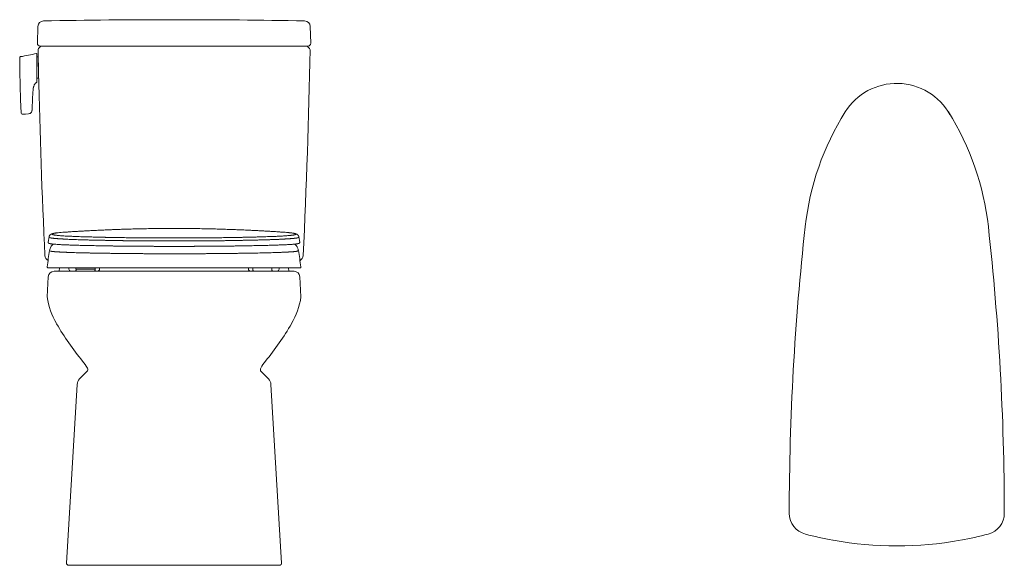
# Model space of a CAD drawing. Units: millimetres. Extents: x 1.53 to 6.75, y 3.46 to 6.15.
# Drawn here: x 4.27 to 6.75, y 3.46 to 4.83 of the extents above; entities that cross this region are included whole.
import ezdxf

# ---------------------------------------------------------------- set-up
doc = ezdxf.new("R2010")
doc.units = ezdxf.units.MM
doc.layers.get('0').update_dxf_attribs({"color": 6})
for name, color, linetype in [('App Front', 7, 'Continuous'), ('Appearance Std', 7, 'Continuous'), ('PIC01', 7, 'Continuous')]:
    doc.layers.add(name, color=color, linetype=linetype)

# ---------------------------------------------------------------- blocks, each defined once
blk = doc.blocks.new('SS124 F')
at = {"color": 7, "linetype": 'Continuous', "lineweight": 5}
for p, q in [((2513.9, 1639.8), (2519.9, 1640.2)), ((2521.2, 1640.3), (2514.9, 1639.9)), ((2826.2, 1639.9), (2819.8, 1640.3)), ((2494.5, 1633.4), (2493.4, 1625.8)), ((2670.5, 1631.8), (2663.6, 1631.8)), ((2678.3, 1631.8), (2670.5, 1631.8)), ((2846.5, 1633.1), (2846.5, 1633.1)), ((2847.7, 1625.8), (2846.6, 1633.4)), ((2509.6, 1589.9), (2508.2, 1584.9)), ((2522.4, 1589.9), (2522.4, 1587.9)), ((2531.7, 1584.9), (2529.4, 1584.9)), ((2558.7, 1584.9), (2531.7, 1584.9)), ((2532.4, 1589.9), (2532.4, 1587.9)), ((2532.4, 1587.9), (2559.5, 1587.9)), ((2549.6, 1584.8), (2549.6, 1584.9)), ((2559.5, 1587.9), (2559.5, 1589.9)), ((2565.7, 1587.9), (2565.7, 1589.9)), ((2569.8, 1584.9), (2771.1, 1584.9)), ((2775.4, 1589.9), (2775.4, 1587.9)), ((2781.6, 1589.9), (2781.6, 1587.9)), ((2809.4, 1584.9), (2782.4, 1584.9)), ((2792.1, 1584.9), (2785.2, 1584.9)), ((2791.5, 1584.9), (2791.5, 1584.8)), ((2808.6, 1587.9), (2808.6, 1589.9)), ((2811.7, 1584.9), (2809.4, 1584.9)), ((2818.7, 1587.9), (2818.7, 1589.9)), ((2832.9, 1584.9), (2831.5, 1589.9))]:
    blk.add_line(p, q, dxfattribs=at)
for centre, radius, start, end in [((2525.4, 1587.9), 3, 180, 270), ((2529, 1587.2), 3.55, 319.6091, 11.3688), ((2556, 1587.2), 3.55, 319.609, 11.3694), ((2562.7, 1587.9), 3, 270, 0), ((2778.4, 1587.9), 3, 180, 270), ((2785.1, 1587.2), 3.55, 168.6306, 220.391), ((2812.1, 1587.2), 3.55, 168.6312, 220.3909), ((2815.7, 1587.9), 3, 270, 0)]:
    blk.add_arc(centre, radius, start, end, dxfattribs=at)
for points, knots in [([(2504.8, 1638.9), (2504.5, 1638.9), (2503.6, 1638.7), (2502.4, 1638.6), (2501.4, 1638.4), (2500.6, 1638.2), (2499.9, 1638), (2499.4, 1637.9), (2499, 1637.8), (2498.6, 1637.6), (2498.3, 1637.5), (2498, 1637.4), (2497.8, 1637.3), (2497.4, 1637.1), (2497.2, 1637), (2496.9, 1636.8), (2496.6, 1636.6), (2496.2, 1636.3), (2495.6, 1635.7), (2495, 1634.9), (2494.6, 1633.9), (2494.5, 1633.3), (2494.4, 1633)], [0, 0, 0, 0, 0.076276, 0.211727, 0.308771, 0.395129, 0.469774, 0.533567, 0.58753, 0.630496, 0.666431, 0.6962, 0.731193, 0.757202, 0.777159, 0.79398, 0.809766, 0.824808, 0.878414, 0.923637, 0.963254, 1, 1, 1, 1]), ([(2500.4, 1636.4), (2500, 1636.5), (2499, 1636.9), (2498.8, 1637.4), (2499.6, 1637.8), (2501.1, 1638.3), (2503, 1638.7), (2504.5, 1638.9), (2505.1, 1638.9)], [0, 0, 0, 0, 0.188984, 0.377311, 0.565229, 0.75298, 0.900545, 1, 1, 1, 1]), ([(2505.1, 1638.9), (2505.4, 1639), (2506.5, 1639.1), (2509.1, 1639.4), (2512.3, 1639.7), (2513.9, 1639.8)], [0, 0, 0, 0, 0.139647, 0.568262, 1, 1, 1, 1]), ([(2514.4, 1639.8), (2514.3, 1639.8), (2514.3, 1639.8), (2514.2, 1639.8), (2514.1, 1639.8), (2514, 1639.8), (2513.9, 1639.8), (2513.9, 1639.8)], [0, 0, 0, 0, 0.200007, 0.400002, 0.6, 0.79999, 1, 1, 1, 1]), ([(2514.4, 1639.8), (2514.9, 1639.9), (2516, 1639.9), (2518.2, 1640.1), (2520, 1640.2), (2520.6, 1640.2)], [0, 0, 0, 0, 0.401281, 0.802144, 1, 1, 1, 1]), ([(2821.4, 1640.2), (2821.3, 1640.2), (2818.8, 1640.4), (2814, 1640.7), (2807.4, 1641.1), (2801.4, 1641.4), (2795.7, 1641.8), (2790, 1642.1), (2784.4, 1642.3), (2778.8, 1642.6), (2773.7, 1642.9), (2769.3, 1643.1), (2765.6, 1643.2), (2762.4, 1643.3), (2759, 1643.5), (2754.1, 1643.7), (2747.3, 1643.9), (2738.4, 1644.2), (2728.7, 1644.5), (2718.1, 1644.7), (2706.7, 1645), (2694.4, 1645.1), (2681.9, 1645.2), (2669.3, 1645.2), (2656.7, 1645.2), (2644, 1645.1), (2631.9, 1644.9), (2620.7, 1644.7), (2610.5, 1644.4), (2601.2, 1644.2), (2592.8, 1643.9), (2585.7, 1643.6), (2579.4, 1643.4), (2573.2, 1643.1), (2566.6, 1642.8), (2559.8, 1642.5), (2554.2, 1642.2), (2549.4, 1642), (2545.2, 1641.7), (2540.1, 1641.5), (2534.2, 1641.1), (2527.4, 1640.7), (2522.5, 1640.4), (2519.9, 1640.2), (2519.9, 1640.2)], [0, 0, 0, 0, 0.00052, 0.025933, 0.048448, 0.068142, 0.087146, 0.106188, 0.125265, 0.144348, 0.162373, 0.177152, 0.188648, 0.198862, 0.209973, 0.221989, 0.248016, 0.277267, 0.309217, 0.343858, 0.381189, 0.421202, 0.463881, 0.503539, 0.54522, 0.587635, 0.627333, 0.664106, 0.697367, 0.727802, 0.755427, 0.780276, 0.798506, 0.818828, 0.842048, 0.865256, 0.887318, 0.89929, 0.913309, 0.93039, 0.950485, 0.973537, 0.999477, 1, 1, 1, 1]), ([(2820.6, 1640.2), (2821.2, 1640.2), (2822.9, 1640.1), (2825.1, 1639.9), (2826.2, 1639.9), (2826.7, 1639.8)], [0, 0, 0, 0, 0.190268, 0.594939, 1, 1, 1, 1]), ([(2826.7, 1639.8), (2826.8, 1639.8), (2826.8, 1639.8), (2826.9, 1639.8), (2827, 1639.8), (2827.1, 1639.8), (2827.2, 1639.8), (2827.2, 1639.8)], [0, 0, 0, 0, 0.200007, 0.400002, 0.6, 0.79999, 1, 1, 1, 1]), ([(2827.2, 1639.8), (2828.6, 1639.7), (2830.6, 1639.6), (2831.9, 1639.4), (2832.3, 1639.4)], [0, 0, 0, 0, 0.737994, 1, 1, 1, 1]), ([(2832.3, 1639.4), (2832.9, 1639.3), (2834.7, 1639.1), (2836.6, 1638.9), (2838.6, 1638.5), (2840.2, 1638.2), (2841.5, 1637.8), (2842.2, 1637.4), (2842.1, 1636.9), (2841.2, 1636.5), (2840.7, 1636.4)], [0, 0, 0, 0, 0.068889, 0.175719, 0.282425, 0.389058, 0.495678, 0.663344, 0.831371, 1, 1, 1, 1]), ([(2833.8, 1639.2), (2833.7, 1639.2), (2833.4, 1639.3), (2832.9, 1639.3), (2832.6, 1639.3)], [0, 0, 0, 0, 0.306754, 1, 1, 1, 1]), ([(2846.7, 1633.1), (2846.6, 1633.3), (2846.6, 1633.6), (2846.4, 1634.2), (2846.1, 1634.7), (2845.9, 1635.1), (2845.7, 1635.4), (2845.5, 1635.6), (2845.4, 1635.8), (2845.3, 1635.9), (2845.1, 1636), (2845, 1636.2), (2844.8, 1636.3), (2844.6, 1636.5), (2844.4, 1636.7), (2844.1, 1636.9), (2843.8, 1637), (2843.4, 1637.2), (2842.9, 1637.4), (2842.4, 1637.7), (2841.6, 1637.9), (2840.6, 1638.2), (2839.6, 1638.4), (2838.9, 1638.5), (2838.7, 1638.5)], [0, 0, 0, 0, 0.029927, 0.061483, 0.086665, 0.099678, 0.104094, 0.10748, 0.110762, 0.112664, 0.115035, 0.122349, 0.135039, 0.155232, 0.184966, 0.22624, 0.281035, 0.351143, 0.436396, 0.535425, 0.64685, 0.787613, 0.940746, 1, 1, 1, 1]), ([(2493.3, 1625.7), (2493.3, 1625.7), (2493.3, 1625.7), (2493.3, 1625.8), (2493.4, 1625.8)], [0, 0, 0, 0, 0.4109824, 1, 1, 1, 1]), ([(2493.3, 1625.7), (2493.3, 1625.6), (2493.3, 1625.4), (2493.4, 1625.1), (2493.5, 1624.9), (2493.6, 1624.8), (2493.6, 1624.7), (2493.8, 1624.5), (2493.9, 1624.4), (2494.1, 1624.3), (2494.2, 1624.3), (2494.3, 1624.2), (2494.4, 1624.2), (2494.5, 1624.2), (2494.6, 1624.1), (2494.8, 1624), (2495, 1624), (2495.4, 1623.9), (2495.7, 1623.8), (2495.8, 1623.8)], [0, 0, 0, 0, 0.079863, 0.142772, 0.188706, 0.221263, 0.257632, 0.314403, 0.381519, 0.445936, 0.485897, 0.517867, 0.542613, 0.577399, 0.629374, 0.697151, 0.781511, 0.882458, 1, 1, 1, 1]), ([(2494.5, 1633.1), (2494.5, 1632.9), (2494.5, 1632.6), (2495.4, 1632.3), (2495.9, 1632.2)], [0, 0, 0, 0, 0.4266794, 1, 1, 1, 1]), ([(2495.9, 1632.2), (2496, 1632.1), (2496.1, 1632.1), (2496.4, 1632), (2496.6, 1632), (2496.9, 1631.9), (2497.2, 1631.8), (2497.6, 1631.8), (2497.9, 1631.7), (2498.4, 1631.6), (2498.8, 1631.6), (2499.3, 1631.5), (2499.8, 1631.4), (2500.4, 1631.4), (2501, 1631.3), (2501.6, 1631.2), (2502.3, 1631.2), (2503, 1631.1), (2503.7, 1631.1), (2504.4, 1631), (2505.2, 1630.9), (2506.1, 1630.9), (2506.9, 1630.8), (2507.8, 1630.7), (2508.8, 1630.7), (2509.7, 1630.6), (2510.7, 1630.5), (2511.8, 1630.5), (2512.8, 1630.4), (2513.9, 1630.4), (2515.1, 1630.3), (2516.2, 1630.2), (2518.1, 1630.1), (2520.8, 1630), (2524.6, 1629.8), (2528.6, 1629.7), (2533, 1629.5), (2537.8, 1629.3), (2542.9, 1629.2), (2548.2, 1629), (2553.9, 1628.9), (2559.9, 1628.8), (2564.7, 1628.6), (2568.1, 1628.6), (2570.1, 1628.5), (2572.1, 1628.5), (2574.1, 1628.5), (2576.1, 1628.4), (2578.2, 1628.4), (2580.3, 1628.3), (2582.4, 1628.3), (2584.5, 1628.3), (2586, 1628.2), (2586.7, 1628.2)], [0, 0, 0, 0, 0.015007, 0.030028, 0.045071, 0.06014, 0.075241, 0.090369, 0.1055, 0.12062, 0.13573, 0.150836, 0.165939, 0.181038, 0.196135, 0.211228, 0.226318, 0.241405, 0.256489, 0.271571, 0.28665, 0.301726, 0.316798, 0.331868, 0.346936, 0.362004, 0.377076, 0.392153, 0.407237, 0.422331, 0.437434, 0.452542, 0.467652, 0.508602, 0.54951, 0.59037, 0.631241, 0.67214, 0.713039, 0.753953, 0.794922, 0.835842, 0.876637, 0.888932, 0.901228, 0.913528, 0.925834, 0.938151, 0.950482, 0.962829, 0.975196, 0.987586, 1, 1, 1, 1]), ([(2589.8, 1632.4), (2589.4, 1632.4), (2588.6, 1632.4), (2587.4, 1632.5), (2586.3, 1632.5), (2585.1, 1632.5), (2584, 1632.5), (2582.8, 1632.6), (2581.7, 1632.6), (2580.6, 1632.6), (2579.4, 1632.6), (2578.3, 1632.6), (2577.2, 1632.7), (2576.1, 1632.7), (2575, 1632.7), (2573.9, 1632.7), (2572.8, 1632.8), (2571.7, 1632.8), (2570.7, 1632.8), (2569.6, 1632.8), (2568.6, 1632.8), (2567.5, 1632.9), (2566.5, 1632.9), (2563.3, 1633), (2558.1, 1633.1), (2551.3, 1633.3), (2544.9, 1633.4), (2539.5, 1633.6), (2535, 1633.8), (2531.3, 1633.9), (2527.9, 1634.1), (2524.7, 1634.2), (2521.8, 1634.4), (2518.6, 1634.5), (2515.4, 1634.7), (2512.1, 1634.9), (2509.2, 1635.2), (2506.8, 1635.4), (2504.8, 1635.6), (2503.2, 1635.8), (2502, 1636), (2501.1, 1636.2), (2500.7, 1636.3), (2500.4, 1636.4)], [0, 0, 0, 0, 0.006853, 0.013705, 0.020556, 0.027407, 0.034257, 0.041107, 0.047958, 0.054809, 0.06166, 0.068511, 0.075362, 0.082213, 0.089065, 0.095917, 0.10277, 0.109623, 0.116475, 0.123328, 0.130179, 0.13703, 0.14388, 0.150729, 0.200766, 0.250846, 0.300865, 0.350922, 0.386713, 0.422503, 0.458299, 0.49408, 0.529852, 0.565662, 0.617017, 0.668334, 0.719674, 0.771017, 0.822353, 0.866762, 0.91118, 0.95561, 1, 1, 1, 1]), ([(2586.7, 1628.2), (2587.1, 1628.2), (2587.8, 1628.2), (2588.8, 1628.2), (2589.9, 1628.2), (2591, 1628.2), (2592.1, 1628.1), (2593.2, 1628.1), (2594.3, 1628.1), (2595.5, 1628.1), (2596.6, 1628.1), (2597.7, 1628.1), (2598.9, 1628), (2600.1, 1628), (2601.2, 1628), (2602.4, 1628), (2603.6, 1628), (2604.8, 1628), (2606, 1628), (2607.2, 1627.9), (2608.5, 1627.9), (2611.3, 1627.9), (2615.7, 1627.9), (2621.9, 1627.8), (2628.3, 1627.8), (2634.7, 1627.7), (2641.3, 1627.7), (2648, 1627.7), (2654.7, 1627.6), (2659.8, 1627.6), (2663.3, 1627.6), (2665.1, 1627.6), (2666.9, 1627.6), (2668.7, 1627.6), (2669.9, 1627.6), (2670.5, 1627.6)], [0, 0, 0, 0, 0.015277, 0.030625, 0.046025, 0.061458, 0.076905, 0.09235, 0.107778, 0.123193, 0.138596, 0.153991, 0.169381, 0.184769, 0.200158, 0.215551, 0.230949, 0.246348, 0.261748, 0.277144, 0.292538, 0.307931, 0.382143, 0.456335, 0.530562, 0.604767, 0.678786, 0.752801, 0.826819, 0.900836, 0.920669, 0.940501, 0.960334, 0.980167, 1, 1, 1, 1]), ([(2666.8, 1631.8), (2666.3, 1631.8), (2664.9, 1631.8), (2662.8, 1631.9), (2660.2, 1631.8), (2657.6, 1631.9), (2654.2, 1631.9), (2650, 1631.9), (2643.6, 1631.9), (2636.1, 1631.9), (2626.8, 1632), (2617.2, 1632.1), (2607.5, 1632.2), (2598.3, 1632.3), (2592.6, 1632.4), (2589.8, 1632.4)], [0, 0, 0, 0, 0.017119, 0.047841, 0.078465, 0.109239, 0.140013, 0.200456, 0.260898, 0.368818, 0.47674, 0.607546, 0.738356, 0.869174, 1, 1, 1, 1]), ([(2670.5, 1631.8), (2670.1, 1631.8), (2669.4, 1631.8), (2668.5, 1631.8), (2668, 1631.8)], [0, 0, 0, 0, 0.515954, 1, 1, 1, 1]), ([(2754.4, 1628.2), (2753.7, 1628.2), (2752.4, 1628.2), (2750.4, 1628.2), (2748.3, 1628.1), (2746.2, 1628.1), (2744.1, 1628.1), (2741.9, 1628), (2739.8, 1628), (2737.5, 1628), (2735.3, 1628), (2733, 1627.9), (2730.7, 1627.9), (2728.4, 1627.9), (2726, 1627.9), (2723.6, 1627.8), (2721.2, 1627.8), (2718.8, 1627.8), (2716.4, 1627.8), (2713.9, 1627.8), (2711.4, 1627.8), (2708.9, 1627.7), (2706.5, 1627.7), (2704.3, 1627.7), (2702.3, 1627.7), (2700.2, 1627.7), (2698.1, 1627.7), (2696, 1627.7), (2693.9, 1627.7), (2691.8, 1627.7), (2689.7, 1627.7), (2687.6, 1627.7), (2685.5, 1627.6), (2683.3, 1627.6), (2681.2, 1627.6), (2679.1, 1627.6), (2676.9, 1627.6), (2674.8, 1627.6), (2672.7, 1627.6), (2671.3, 1627.6), (2670.5, 1627.6)], [0, 0, 0, 0, 0.0286867, 0.0574746, 0.0862758, 0.1150703, 0.1438599, 0.1726463, 0.2014303, 0.2302119, 0.2589911, 0.2877679, 0.316542, 0.3453132, 0.3740821, 0.4028519, 0.431629, 0.4604296, 0.4892446, 0.5180501, 0.5468183, 0.5755502, 0.6042724, 0.6275176, 0.6507747, 0.6740424, 0.6973192, 0.7206035, 0.7438938, 0.7671888, 0.7904868, 0.8137864, 0.8370865, 0.860387, 0.8836882, 0.9069901, 0.9302892, 0.9535693, 0.9768119, 1, 1, 1, 1]), ([(2751.3, 1632.4), (2748.5, 1632.4), (2742.8, 1632.3), (2733.6, 1632.2), (2723.9, 1632.1), (2714.8, 1632), (2706.7, 1631.9), (2699.5, 1631.9), (2693.8, 1631.9), (2689.6, 1631.9), (2686.8, 1631.9), (2684.2, 1631.8), (2681.4, 1631.8), (2678.7, 1631.9), (2676.2, 1631.8), (2674.7, 1631.8), (2674.1, 1631.8)], [0, 0, 0, 0, 0.1304936, 0.2609818, 0.3914596, 0.5219335, 0.6089369, 0.6959412, 0.7829518, 0.8155683, 0.8481732, 0.8808039, 0.9133338, 0.9459298, 0.978549, 1, 1, 1, 1]), ([(2840.7, 1636.4), (2840.6, 1636.3), (2840.4, 1636.3), (2840.2, 1636.2), (2839.9, 1636.2), (2839.6, 1636.1), (2839.3, 1636), (2838.9, 1636), (2838.5, 1635.9), (2838.1, 1635.8), (2837.7, 1635.8), (2837.1, 1635.7), (2836.6, 1635.6), (2836, 1635.6), (2835.4, 1635.5), (2834.8, 1635.4), (2834.1, 1635.4), (2832.9, 1635.2), (2831, 1635.1), (2828.2, 1634.9), (2825.1, 1634.7), (2821.6, 1634.5), (2818.1, 1634.3), (2814.5, 1634.1), (2810.8, 1634), (2806.8, 1633.8), (2802.5, 1633.7), (2797.7, 1633.5), (2792.3, 1633.3), (2786.2, 1633.2), (2779.8, 1633), (2774.6, 1632.9), (2770.8, 1632.8), (2768.8, 1632.8), (2766.7, 1632.7), (2764.6, 1632.7), (2762.4, 1632.6), (2760.2, 1632.6), (2758, 1632.6), (2755.8, 1632.5), (2753.6, 1632.5), (2752, 1632.4), (2751.3, 1632.4)], [0, 0, 0, 0, 0.015539, 0.03109, 0.046648, 0.06221, 0.077772, 0.093333, 0.108891, 0.124447, 0.140002, 0.155556, 0.171111, 0.186666, 0.202222, 0.217778, 0.233334, 0.248891, 0.296753, 0.344614, 0.392475, 0.440339, 0.488198, 0.52749, 0.566783, 0.606076, 0.645366, 0.68466, 0.730382, 0.776088, 0.821816, 0.867528, 0.880774, 0.894021, 0.90727, 0.920518, 0.933765, 0.947012, 0.960259, 0.973505, 0.986751, 1, 1, 1, 1]), ([(2845.2, 1632.2), (2845.2, 1632.1), (2845, 1632.1), (2844.8, 1632.1), (2844.7, 1632), (2844.4, 1632), (2844.2, 1631.9), (2844, 1631.9), (2843.7, 1631.8), (2843.5, 1631.8), (2843.2, 1631.7), (2842.8, 1631.7), (2842.5, 1631.6), (2842.1, 1631.6), (2841.7, 1631.5), (2841.3, 1631.5), (2840.9, 1631.4), (2840.5, 1631.4), (2840, 1631.3), (2839.5, 1631.3), (2839, 1631.2), (2838.5, 1631.2), (2837.9, 1631.1), (2837.4, 1631.1), (2836.8, 1631), (2836.2, 1631), (2835.5, 1630.9), (2834.9, 1630.9), (2834.2, 1630.8), (2833.5, 1630.8), (2832.8, 1630.7), (2832.1, 1630.7), (2831.3, 1630.6), (2830.5, 1630.6), (2829.7, 1630.5), (2828.9, 1630.5), (2828.1, 1630.4), (2827.2, 1630.4), (2826.4, 1630.3), (2825.5, 1630.3), (2824.5, 1630.2), (2823.4, 1630.1), (2821.9, 1630.1), (2820.2, 1630), (2818.4, 1629.9), (2816.4, 1629.8), (2814.4, 1629.7), (2812.4, 1629.7), (2810.2, 1629.6), (2808, 1629.5), (2805.6, 1629.4), (2803.2, 1629.3), (2800.7, 1629.3), (2798.1, 1629.2), (2795.5, 1629.1), (2792.8, 1629), (2790, 1629), (2787.1, 1628.9), (2784.1, 1628.8), (2781.1, 1628.8), (2778, 1628.7), (2775.3, 1628.6), (2772.9, 1628.6), (2771, 1628.5), (2769, 1628.5), (2767, 1628.5), (2764.9, 1628.4), (2762.9, 1628.4), (2760.8, 1628.3), (2758.7, 1628.3), (2756.5, 1628.3), (2755.1, 1628.2), (2754.4, 1628.2)], [0, 0, 0, 0, 0.011706, 0.023412, 0.035117, 0.046824, 0.058533, 0.07024, 0.081946, 0.09365, 0.105352, 0.117054, 0.128755, 0.140457, 0.152159, 0.163863, 0.175568, 0.187274, 0.198981, 0.210688, 0.222393, 0.234096, 0.245798, 0.2575, 0.269203, 0.280907, 0.292613, 0.304321, 0.316031, 0.327741, 0.33945, 0.351158, 0.362864, 0.374569, 0.386272, 0.397974, 0.409676, 0.421378, 0.433081, 0.444784, 0.456489, 0.468196, 0.488635, 0.509089, 0.529539, 0.549974, 0.570402, 0.590828, 0.611257, 0.631692, 0.652136, 0.672588, 0.693037, 0.71347, 0.733891, 0.754308, 0.774727, 0.795152, 0.81559, 0.836044, 0.856494, 0.876929, 0.889231, 0.901531, 0.913831, 0.926131, 0.938433, 0.950738, 0.963048, 0.975361, 0.987677, 1, 1, 1, 1]), ([(2846.5, 1633.1), (2846.6, 1633), (2846.7, 1632.7), (2845.8, 1632.4), (2845.2, 1632.2)], [0, 0, 0, 0, 0.349872, 1, 1, 1, 1]), ([(2845.3, 1623.8), (2845.5, 1623.8), (2845.7, 1623.9), (2846.1, 1624), (2846.3, 1624), (2846.5, 1624.1), (2846.7, 1624.2), (2846.8, 1624.2), (2846.9, 1624.3), (2847.1, 1624.4), (2847.2, 1624.5), (2847.4, 1624.6), (2847.6, 1624.9), (2847.8, 1625.3), (2847.8, 1625.6), (2847.8, 1625.7)], [0, 0, 0, 0, 0.125923, 0.230987, 0.315206, 0.378584, 0.428842, 0.479145, 0.529714, 0.589594, 0.65158, 0.71583, 0.792133, 0.886869, 1, 1, 1, 1]), ([(2847.8, 1625.7), (2847.8, 1625.7), (2847.8, 1625.7), (2847.8, 1625.8), (2847.7, 1625.8)], [0, 0, 0, 0, 0.494233, 1, 1, 1, 1]), ([(2495.2, 1614.1), (2494.6, 1610.4), (2493.3, 1602.7), (2492.3, 1595), (2491.8, 1591)], [0, 0, 0, 0, 0.4874, 1, 1, 1, 1]), ([(2500.3, 1623.2), (2500.3, 1623.2), (2500, 1623), (2499.4, 1622.3), (2498.2, 1621), (2496.9, 1619.2), (2495.7, 1616.8), (2495.3, 1614.9), (2495.1, 1613.9)], [0, 0, 0, 0, 0.021544, 0.150449, 0.320677, 0.519988, 0.747247, 1, 1, 1, 1]), ([(2495.2, 1614), (2495.2, 1614), (2495.1, 1613.8), (2495.6, 1613.5), (2496.7, 1613.2), (2497.2, 1613.1)], [0, 0, 0, 0, 0.099853, 0.550011, 1, 1, 1, 1]), ([(2495.8, 1623.8), (2495.9, 1623.7), (2496.2, 1623.7), (2496.6, 1623.6), (2496.9, 1623.5), (2497.3, 1623.5), (2497.8, 1623.4), (2498.5, 1623.3), (2499.5, 1623.2), (2499.8, 1623.2)], [0, 0, 0, 0, 0.15684, 0.290202, 0.400082, 0.486463, 0.558589, 0.852, 1, 1, 1, 1]), ([(2497.2, 1613.1), (2497.2, 1613.1), (2497.3, 1613.1), (2497.5, 1613), (2497.7, 1613), (2497.9, 1613), (2498.1, 1612.9), (2498.4, 1612.9), (2498.6, 1612.9), (2498.9, 1612.8), (2499.1, 1612.8), (2499.4, 1612.8), (2499.7, 1612.7), (2500, 1612.7), (2500.4, 1612.7), (2500.7, 1612.7), (2501, 1612.6), (2501.4, 1612.6), (2501.8, 1612.6), (2502.2, 1612.5), (2502.6, 1612.5), (2503, 1612.5), (2503.5, 1612.4), (2503.9, 1612.4), (2504.4, 1612.4), (2504.8, 1612.3), (2505.3, 1612.3), (2505.8, 1612.3), (2506.4, 1612.2), (2506.9, 1612.2), (2507.4, 1612.2), (2508, 1612.1), (2508.5, 1612.1), (2509.1, 1612.1), (2509.7, 1612), (2510.3, 1612), (2511, 1612), (2511.6, 1611.9), (2512.2, 1611.9), (2512.9, 1611.9), (2513.6, 1611.8), (2514.3, 1611.8), (2515, 1611.8), (2515.7, 1611.7), (2516.4, 1611.7), (2517.2, 1611.7), (2517.9, 1611.6), (2518.4, 1611.6), (2518.7, 1611.6)], [0, 0, 0, 0, 0.02142, 0.043008, 0.064723, 0.086523, 0.108365, 0.130207, 0.152022, 0.173813, 0.195584, 0.217341, 0.239092, 0.260839, 0.282588, 0.304337, 0.326087, 0.347836, 0.369585, 0.391334, 0.413081, 0.434828, 0.456573, 0.478316, 0.500057, 0.521796, 0.543533, 0.565269, 0.587002, 0.608735, 0.630466, 0.652197, 0.673927, 0.695658, 0.717388, 0.739118, 0.760849, 0.782581, 0.804314, 0.826048, 0.847784, 0.869522, 0.891262, 0.913004, 0.934748, 0.956496, 0.978246, 1, 1, 1, 1]), ([(2582, 1620.6), (2578.6, 1620.6), (2571.9, 1620.7), (2562.5, 1620.9), (2553.7, 1621.1), (2545.5, 1621.3), (2538, 1621.4), (2531.2, 1621.6), (2525.1, 1621.8), (2519.1, 1622.1), (2513.4, 1622.3), (2508, 1622.6), (2503.7, 1622.9), (2501.1, 1623.1), (2500.2, 1623.2), (2500.1, 1623.2)], [0, 0, 0, 0, 0.07429, 0.14858, 0.222869, 0.297156, 0.37145, 0.445734, 0.520025, 0.594312, 0.693361, 0.792412, 0.89146, 0.990514, 1, 1, 1, 1]), ([(2518.7, 1611.6), (2518.9, 1611.6), (2519.4, 1611.6), (2520.2, 1611.5), (2521, 1611.5), (2521.8, 1611.5), (2522.6, 1611.4), (2523.4, 1611.4), (2524.2, 1611.4), (2525.1, 1611.4), (2526, 1611.3), (2526.9, 1611.3), (2529, 1611.2), (2532.6, 1611.1), (2537.7, 1611), (2543, 1610.8), (2548.4, 1610.7), (2553.9, 1610.6), (2559.4, 1610.5), (2564.9, 1610.4), (2570.3, 1610.3), (2575.7, 1610.2), (2580.3, 1610.2), (2583.9, 1610.1), (2586.6, 1610.1), (2589.3, 1610), (2592.3, 1610), (2595.7, 1610), (2599.4, 1609.9), (2603.8, 1609.9), (2608.9, 1609.8), (2614.6, 1609.8), (2620.5, 1609.8), (2626.5, 1609.7), (2632.6, 1609.7), (2638.8, 1609.7), (2645.2, 1609.6), (2651.7, 1609.6), (2658.4, 1609.6), (2663.4, 1609.6), (2666.7, 1609.6), (2668.2, 1609.6), (2669.2, 1609.6), (2670.8, 1609.6)], [0, 0, 0, 0, 0.010018, 0.019994, 0.029959, 0.039937, 0.049925, 0.059913, 0.069894, 0.079874, 0.089858, 0.099844, 0.109831, 0.160429, 0.211028, 0.257418, 0.303809, 0.346631, 0.389454, 0.427847, 0.466241, 0.502231, 0.53822, 0.555129, 0.572005, 0.588912, 0.605808, 0.627376, 0.648944, 0.670512, 0.701372, 0.732233, 0.762489, 0.792745, 0.823079, 0.853413, 0.884001, 0.914588, 0.946645, 0.978703, 0.985802, 0.992901, 1, 1, 1, 1]), ([(2582, 1620.6), (2582.4, 1620.6), (2583.2, 1620.6), (2584.5, 1620.5), (2585.7, 1620.5), (2587, 1620.5), (2588.3, 1620.5), (2589.6, 1620.5), (2590.9, 1620.5), (2592.2, 1620.4), (2593.5, 1620.4), (2594.8, 1620.4), (2596.2, 1620.4), (2597.6, 1620.4), (2598.9, 1620.4), (2600.3, 1620.3), (2601.8, 1620.3), (2603.2, 1620.3), (2604.6, 1620.3), (2606.1, 1620.3), (2607.5, 1620.3), (2609, 1620.3), (2610.5, 1620.2), (2612, 1620.2), (2613.5, 1620.2), (2615, 1620.2), (2616.5, 1620.2), (2618, 1620.2), (2619.6, 1620.2), (2621.1, 1620.2), (2622.7, 1620.1), (2624.3, 1620.1), (2625.8, 1620.1), (2627.4, 1620.1), (2629, 1620.1), (2630.6, 1620.1), (2632.4, 1620.1), (2634.3, 1620.1), (2636.4, 1620.1), (2638.5, 1620.1), (2640.6, 1620.1), (2642.7, 1620), (2644.8, 1620), (2646.9, 1620), (2649, 1620), (2651.2, 1620), (2653.3, 1620), (2655.4, 1620), (2657.6, 1620), (2659.7, 1620), (2661.9, 1620), (2664, 1620), (2666.2, 1620), (2668.4, 1620), (2669.8, 1620), (2670.5, 1620)], [0, 0, 0, 0, 0.017356, 0.034678, 0.05197, 0.069235, 0.086474, 0.103693, 0.120897, 0.138094, 0.155294, 0.172507, 0.18974, 0.206994, 0.224263, 0.241543, 0.258828, 0.276114, 0.293396, 0.310669, 0.327928, 0.34517, 0.362394, 0.379605, 0.396811, 0.414019, 0.431234, 0.448455, 0.465686, 0.482926, 0.500178, 0.517442, 0.534716, 0.551997, 0.569281, 0.586564, 0.603843, 0.625872, 0.647891, 0.669907, 0.691923, 0.713936, 0.735946, 0.757947, 0.779939, 0.801919, 0.823882, 0.845828, 0.867762, 0.8897, 0.911657, 0.933649, 0.955693, 0.977805, 1, 1, 1, 1]), ([(2670.5, 1620), (2670.9, 1620), (2671.7, 1620), (2672.9, 1620), (2674, 1620), (2675.2, 1620), (2676.3, 1620), (2677.4, 1620), (2678.6, 1620), (2679.7, 1620), (2680.9, 1620), (2682, 1620), (2683.1, 1620), (2684.3, 1620), (2685.4, 1620), (2686.5, 1620), (2687.7, 1620), (2688.8, 1620), (2689.9, 1620), (2691.1, 1620), (2692.2, 1620), (2693.3, 1620), (2694.4, 1620), (2695.6, 1620), (2696.7, 1620), (2697.8, 1620), (2698.9, 1620), (2700, 1620.1), (2701.1, 1620.1), (2702.3, 1620.1), (2703.4, 1620.1), (2704.5, 1620.1), (2705.6, 1620.1), (2706.7, 1620.1), (2707.8, 1620.1), (2708.9, 1620.1), (2709.9, 1620.1), (2711, 1620.1), (2712.1, 1620.1), (2713.2, 1620.1), (2714.3, 1620.1), (2715.3, 1620.1), (2716.4, 1620.1), (2717.5, 1620.1), (2718.5, 1620.1), (2719.6, 1620.2), (2720.6, 1620.2), (2721.7, 1620.2), (2722.7, 1620.2), (2723.8, 1620.2), (2724.8, 1620.2), (2725.8, 1620.2), (2727.5, 1620.2), (2729.8, 1620.2), (2732.7, 1620.3), (2735.6, 1620.3), (2738.4, 1620.3), (2741.2, 1620.3), (2743.9, 1620.4), (2746.5, 1620.4), (2749.1, 1620.4), (2751.7, 1620.5), (2754.2, 1620.5), (2756.7, 1620.5), (2758.3, 1620.6), (2759.1, 1620.6)], [0, 0, 0, 0, 0.011762, 0.023498, 0.035211, 0.046904, 0.058578, 0.070235, 0.08188, 0.093513, 0.105137, 0.116755, 0.128369, 0.13998, 0.151593, 0.163208, 0.174828, 0.186454, 0.198084, 0.209719, 0.221357, 0.232999, 0.244645, 0.256292, 0.267943, 0.279595, 0.291248, 0.302903, 0.314558, 0.326214, 0.33787, 0.349526, 0.361183, 0.372841, 0.384503, 0.396167, 0.407835, 0.419505, 0.431177, 0.442849, 0.45452, 0.466189, 0.477856, 0.489517, 0.501174, 0.512825, 0.52447, 0.53611, 0.547746, 0.559378, 0.571006, 0.582631, 0.594253, 0.627976, 0.661732, 0.695556, 0.729423, 0.763302, 0.797154, 0.830942, 0.864661, 0.898376, 0.932148, 0.966015, 1, 1, 1, 1]), ([(2670.8, 1609.6), (2671.8, 1609.6), (2672.5, 1609.6), (2673.6, 1609.6), (2674.8, 1609.6), (2675.9, 1609.6), (2677, 1609.6), (2678.2, 1609.6), (2679.3, 1609.6), (2680.4, 1609.6), (2681.6, 1609.6), (2682.7, 1609.6), (2683.8, 1609.6), (2686.8, 1609.6), (2691.5, 1609.6), (2698, 1609.7), (2704.3, 1609.7), (2710.5, 1609.7), (2716.5, 1609.7), (2722.5, 1609.8), (2728.3, 1609.8), (2734.1, 1609.9), (2739.8, 1609.9), (2744.8, 1610), (2749.1, 1610), (2752.7, 1610.1), (2756, 1610.1), (2758.9, 1610.1), (2761.6, 1610.2), (2764.3, 1610.2), (2767.9, 1610.3), (2772.5, 1610.3), (2778.1, 1610.4), (2783.6, 1610.5), (2791, 1610.7), (2798.2, 1610.8), (2805, 1611), (2810.1, 1611.2), (2815.1, 1611.3), (2818.7, 1611.5), (2821, 1611.5), (2822, 1611.6), (2822.4, 1611.6)], [0, 0, 0, 0, 0.005318, 0.010636, 0.015955, 0.021274, 0.026592, 0.031911, 0.037229, 0.042547, 0.047865, 0.053184, 0.058502, 0.063821, 0.094848, 0.125874, 0.156363, 0.186851, 0.216897, 0.246943, 0.277722, 0.308501, 0.340455, 0.372406, 0.394456, 0.41651, 0.438562, 0.455896, 0.47325, 0.490587, 0.50793, 0.54638, 0.584831, 0.626219, 0.667606, 0.756778, 0.805081, 0.853385, 0.908624, 0.963856, 0.9819, 1, 1, 1, 1]), ([(2759.1, 1620.6), (2762.5, 1620.6), (2769.2, 1620.7), (2778.6, 1620.9), (2787.4, 1621.1), (2795.6, 1621.3), (2803.1, 1621.4), (2809.9, 1621.6), (2816, 1621.8), (2822, 1622.1), (2827.7, 1622.3), (2833, 1622.6), (2836.6, 1622.8), (2838, 1622.9), (2838.7, 1623)], [0, 0, 0, 0, 0.0806164, 0.1611919, 0.2418011, 0.3223962, 0.4029959, 0.4835963, 0.5641899, 0.6447946, 0.7522553, 0.8597176, 0.9671745, 1, 1, 1, 1]), ([(2822.4, 1611.6), (2822.6, 1611.6), (2823, 1611.6), (2823.6, 1611.6), (2824.2, 1611.7), (2824.8, 1611.7), (2825.4, 1611.7), (2825.9, 1611.8), (2826.5, 1611.8), (2827.1, 1611.8), (2827.6, 1611.8), (2828.1, 1611.9), (2828.7, 1611.9), (2829.2, 1611.9), (2829.7, 1611.9), (2830.2, 1612), (2830.7, 1612), (2831.2, 1612), (2831.7, 1612), (2832.1, 1612.1), (2832.6, 1612.1), (2833, 1612.1), (2833.5, 1612.1), (2833.9, 1612.2), (2834.3, 1612.2), (2834.8, 1612.2), (2835.2, 1612.2), (2835.6, 1612.3), (2836, 1612.3), (2836.4, 1612.3), (2836.7, 1612.4), (2837.1, 1612.4), (2837.5, 1612.4), (2837.8, 1612.4), (2838.1, 1612.5), (2838.5, 1612.5), (2838.8, 1612.5), (2839.1, 1612.5), (2839.4, 1612.6), (2839.7, 1612.6), (2840, 1612.6), (2840.3, 1612.6), (2840.6, 1612.7), (2840.8, 1612.7), (2841.1, 1612.7), (2841.3, 1612.7), (2841.6, 1612.8), (2841.8, 1612.8), (2842, 1612.8), (2842.3, 1612.9), (2842.5, 1612.9), (2842.7, 1612.9), (2842.8, 1612.9), (2843, 1613), (2843.2, 1613), (2843.4, 1613), (2843.5, 1613), (2843.6, 1613.1), (2843.8, 1613.1), (2843.9, 1613.1), (2843.9, 1613.1)], [0, 0, 0, 0, 0.017253, 0.034504, 0.051754, 0.069001, 0.086246, 0.10349, 0.120733, 0.137974, 0.155214, 0.172453, 0.18969, 0.206927, 0.224163, 0.241399, 0.258634, 0.275868, 0.293103, 0.310337, 0.327571, 0.344805, 0.36204, 0.379275, 0.396511, 0.413747, 0.430984, 0.448222, 0.465461, 0.482701, 0.499943, 0.517185, 0.53443, 0.551675, 0.568921, 0.586169, 0.603417, 0.620665, 0.637914, 0.655164, 0.672413, 0.689663, 0.706912, 0.724162, 0.74141, 0.758659, 0.775908, 0.793161, 0.81042, 0.827689, 0.844971, 0.862267, 0.879582, 0.896909, 0.91423, 0.931523, 0.948768, 0.965943, 0.983027, 1, 1, 1, 1]), ([(2838.7, 1623), (2839.3, 1623), (2840.3, 1623.1), (2841.3, 1623.2), (2842.3, 1623.3), (2842.9, 1623.4), (2843.4, 1623.4), (2843.8, 1623.5), (2844.3, 1623.6), (2844.8, 1623.7), (2845.1, 1623.7), (2845.3, 1623.8)], [0, 0, 0, 0, 0.15547, 0.280924, 0.405475, 0.519893, 0.573736, 0.64742, 0.743039, 0.860567, 1, 1, 1, 1]), ([(2846, 1613.9), (2845.6, 1615.3), (2845.2, 1617.2), (2844, 1619.4), (2843.1, 1620.7), (2842.2, 1621.9), (2841.4, 1622.7), (2841, 1623), (2840.8, 1623.1)], [0, 0, 0, 0, 0.371799, 0.499364, 0.629836, 0.776188, 0.909987, 1, 1, 1, 1]), ([(2843.9, 1613.1), (2844.4, 1613.2), (2845.5, 1613.5), (2846, 1613.8), (2845.9, 1614), (2845.9, 1614)], [0, 0, 0, 0, 0.442088, 0.884343, 1, 1, 1, 1]), ([(2849.3, 1591), (2848.8, 1595), (2847.8, 1602.7), (2846.5, 1610.4), (2845.9, 1614.1)], [0, 0, 0, 0, 0.5126, 1, 1, 1, 1]), ([(2491.8, 1591), (2491.8, 1591), (2491.7, 1590.8), (2491.8, 1590.6), (2492, 1590.2), (2492.4, 1589.9), (2492.8, 1589.9)], [0, 0, 0, 0, 0.232194, 0.482161, 0.740436, 1, 1, 1, 1]), ([(2492.8, 1589.9), (2492.8, 1589.9), (2492.6, 1589.9), (2493.1, 1589.9), (2494, 1589.9), (2495.4, 1589.9), (2497.6, 1589.9), (2501, 1589.9), (2505.4, 1589.9), (2510.8, 1589.9), (2515.3, 1589.9), (2517.5, 1589.9)], [0, 0, 0, 0, 0.013726, 0.154427, 0.277542, 0.397263, 0.516561, 0.637867, 0.758747, 0.879338, 1, 1, 1, 1]), ([(2520, 1584.9), (2519.1, 1584.9), (2517.2, 1584.9), (2514.7, 1584.9), (2512.6, 1584.9), (2510.8, 1584.9), (2509.5, 1584.9), (2508.6, 1584.9), (2508.2, 1584.9), (2508.3, 1584.9), (2508.3, 1584.9)], [0, 0, 0, 0, 0.1358544, 0.2717081, 0.4075622, 0.5434161, 0.6792699, 0.815124, 0.950978, 1, 1, 1, 1]), ([(2517.5, 1589.9), (2517.7, 1589.9), (2518.1, 1589.9), (2518.6, 1589.9), (2519.2, 1589.9), (2519.8, 1589.9), (2520.3, 1589.9), (2520.9, 1589.9), (2521.5, 1589.9), (2522.2, 1589.9), (2522.8, 1589.9), (2523.4, 1589.9), (2524, 1589.9), (2524.7, 1589.9), (2525.3, 1589.9), (2526, 1589.9), (2526.6, 1589.9), (2527.3, 1589.9), (2528, 1589.9), (2528.7, 1589.9), (2529.4, 1589.9), (2530.1, 1589.9), (2530.8, 1589.9), (2531.6, 1589.9), (2532.3, 1589.9), (2533, 1589.9), (2533.8, 1589.9), (2534.6, 1589.9), (2535.3, 1589.9), (2536.1, 1589.9), (2536.9, 1589.9), (2537.7, 1589.9), (2538.5, 1589.9), (2539.3, 1589.9), (2540.1, 1589.9), (2540.9, 1589.9), (2541.8, 1589.9), (2542.6, 1589.9), (2543.5, 1589.9), (2544.3, 1589.9), (2545.2, 1589.9), (2546.1, 1589.9), (2547, 1589.9), (2547.9, 1589.9), (2548.8, 1589.9), (2549.7, 1589.9), (2550.6, 1589.9), (2551.5, 1589.9), (2552.4, 1589.9), (2553.4, 1589.9), (2554.3, 1589.9), (2555.2, 1589.9), (2556.2, 1589.9), (2557.2, 1589.9), (2559.4, 1589.9), (2563.1, 1589.9), (2568.2, 1589.9), (2573.5, 1589.9), (2578.9, 1589.9), (2584.5, 1589.9), (2590.3, 1589.9), (2596.4, 1589.9), (2602.7, 1589.9), (2609.3, 1589.9), (2616.1, 1589.9), (2623.1, 1589.9), (2630.2, 1589.9), (2637.5, 1589.9), (2644.9, 1589.9), (2650.6, 1589.9), (2654.5, 1589.9), (2656.5, 1589.9), (2658.5, 1589.9), (2660.5, 1589.9), (2662.5, 1589.9), (2664.5, 1589.9), (2666.5, 1589.9), (2668.5, 1589.9), (2669.9, 1589.9), (2670.5, 1589.9)], [0, 0, 0, 0, 0.007245, 0.014479, 0.021704, 0.02892, 0.036128, 0.043328, 0.050521, 0.057709, 0.06489, 0.072067, 0.07924, 0.086409, 0.093576, 0.10074, 0.107904, 0.115067, 0.12223, 0.129394, 0.13656, 0.143728, 0.1509, 0.158074, 0.16525, 0.17243, 0.179611, 0.186795, 0.193981, 0.201168, 0.208357, 0.215547, 0.222738, 0.22993, 0.237123, 0.244317, 0.251511, 0.258704, 0.265898, 0.273091, 0.280284, 0.287474, 0.294663, 0.301849, 0.309033, 0.316217, 0.323399, 0.330581, 0.337762, 0.344944, 0.352127, 0.35931, 0.366495, 0.37368, 0.380867, 0.416542, 0.452204, 0.48782, 0.523399, 0.559056, 0.594864, 0.630564, 0.666135, 0.701646, 0.737288, 0.772956, 0.808536, 0.8441, 0.879696, 0.915288, 0.9247, 0.934111, 0.943523, 0.952935, 0.962348, 0.971761, 0.981174, 0.990587, 1, 1, 1, 1]), ([(2525.2, 1584.9), (2525, 1584.9), (2523.2, 1584.9), (2521.6, 1584.9), (2520, 1584.9)], [0, 0, 0, 0, 0.075821, 1, 1, 1, 1]), ([(2525.5, 1584.9), (2525.5, 1584.9), (2525.5, 1584.9), (2526.3, 1584.9), (2527.8, 1584.9), (2529.7, 1584.9), (2531, 1584.9), (2531.7, 1584.9)], [0, 0, 0, 0, 0.143033, 0.357275, 0.571517, 0.785759, 1, 1, 1, 1]), ([(2562.4, 1584.9), (2562.4, 1584.9), (2562.5, 1584.9), (2561.9, 1584.9), (2560.6, 1584.9), (2559.4, 1584.9), (2558.7, 1584.9)], [0, 0, 0, 0, 0.099745, 0.399829, 0.699916, 1, 1, 1, 1]), ([(2778, 1584.9), (2774.7, 1584.9), (2763.4, 1584.9), (2743.8, 1584.9), (2719.5, 1584.9), (2695, 1584.9), (2670.5, 1584.9), (2646.1, 1584.9), (2621.6, 1584.9), (2597.3, 1584.9), (2577.7, 1584.9), (2566.4, 1584.9), (2562.4, 1584.9)], [0, 0, 0, 0, 0.046848, 0.160136, 0.273424, 0.386712, 0.5, 0.613288, 0.726576, 0.839864, 0.953152, 1, 1, 1, 1]), ([(2670.5, 1589.9), (2670.9, 1589.9), (2671.7, 1589.9), (2672.8, 1589.9), (2674, 1589.9), (2675.1, 1589.9), (2676.3, 1589.9), (2677.4, 1589.9), (2678.6, 1589.9), (2679.7, 1589.9), (2680.8, 1589.9), (2682, 1589.9), (2683.1, 1589.9), (2684.3, 1589.9), (2685.4, 1589.9), (2686.5, 1589.9), (2687.7, 1589.9), (2688.8, 1589.9), (2689.9, 1589.9), (2691.1, 1589.9), (2692.2, 1589.9), (2693.3, 1589.9), (2694.4, 1589.9), (2695.6, 1589.9), (2696.7, 1589.9), (2697.8, 1589.9), (2698.9, 1589.9), (2702, 1589.9), (2707.2, 1589.9), (2714.2, 1589.9), (2721, 1589.9), (2727.1, 1589.9), (2732.3, 1589.9), (2736.8, 1589.9), (2741.2, 1589.9), (2745.5, 1589.9), (2749.6, 1589.9), (2753.4, 1589.9), (2756.9, 1589.9), (2760.1, 1589.9), (2763.2, 1589.9), (2766.3, 1589.9), (2769.3, 1589.9), (2772.3, 1589.9), (2775.3, 1589.9), (2779.4, 1589.9), (2784.8, 1589.9), (2791, 1589.9), (2796.9, 1589.9), (2801.2, 1589.9), (2804.1, 1589.9), (2805.7, 1589.9), (2807.3, 1589.9), (2808.9, 1589.9), (2810.4, 1589.9), (2811.9, 1589.9), (2813.3, 1589.9), (2814.8, 1589.9), (2816.1, 1589.9), (2817.5, 1589.9), (2818.8, 1589.9), (2820, 1589.9), (2821.3, 1589.9), (2822.4, 1589.9), (2823.2, 1589.9), (2823.6, 1589.9)], [0, 0, 0, 0, 0.005341, 0.010682, 0.016023, 0.021364, 0.026706, 0.032047, 0.037388, 0.042729, 0.048071, 0.053412, 0.058753, 0.064095, 0.069436, 0.074777, 0.080119, 0.08546, 0.090801, 0.096143, 0.101484, 0.106825, 0.112167, 0.117508, 0.122849, 0.128191, 0.133532, 0.138873, 0.173351, 0.207825, 0.242306, 0.276783, 0.301122, 0.325454, 0.349792, 0.374122, 0.398437, 0.422796, 0.443008, 0.463187, 0.483364, 0.503555, 0.52375, 0.543944, 0.564135, 0.584325, 0.632165, 0.680006, 0.727843, 0.775687, 0.79064, 0.805592, 0.820546, 0.8355, 0.850458, 0.865416, 0.880371, 0.895324, 0.910277, 0.925229, 0.940181, 0.955134, 0.970088, 0.985043, 1, 1, 1, 1]), ([(2778.7, 1584.9), (2778.7, 1584.9), (2778.6, 1584.9), (2779.2, 1584.9), (2780.5, 1584.9), (2781.7, 1584.9), (2782.4, 1584.9)], [0, 0, 0, 0, 0.099745, 0.399829, 0.699916, 1, 1, 1, 1]), ([(2782.7, 1584.9), (2782.8, 1584.9), (2783.5, 1584.9), (2784.2, 1584.9), (2784.9, 1584.9)], [0, 0, 0, 0, 0.117848, 1, 1, 1, 1]), ([(2801.2, 1584.9), (2801, 1584.9), (2800.5, 1584.9), (2799.9, 1584.9), (2799.2, 1584.9), (2798.6, 1584.9), (2797.9, 1584.9), (2797.3, 1584.9), (2796.5, 1584.9), (2795.5, 1584.9), (2794.4, 1584.9), (2793.2, 1584.9), (2792.5, 1584.9), (2792.1, 1584.9)], [0, 0, 0, 0, 0.071461, 0.142885, 0.214288, 0.285687, 0.357095, 0.428529, 0.500005, 0.625034, 0.749987, 0.874948, 1, 1, 1, 1]), ([(2809, 1584.9), (2808.1, 1584.9), (2805.5, 1584.9), (2802.9, 1584.9), (2801.2, 1584.9)], [0, 0, 0, 0, 0.341311, 1, 1, 1, 1]), ([(2815.6, 1584.9), (2815.6, 1584.9), (2815.6, 1584.9), (2814.8, 1584.9), (2813.3, 1584.9), (2811.4, 1584.9), (2810.1, 1584.9), (2809.4, 1584.9)], [0, 0, 0, 0, 0.143033, 0.357275, 0.571517, 0.785759, 1, 1, 1, 1]), ([(2821.1, 1584.9), (2819.5, 1584.9), (2817.9, 1584.9), (2816.1, 1584.9), (2815.9, 1584.9)], [0, 0, 0, 0, 0.924179, 1, 1, 1, 1]), ([(2832.8, 1584.9), (2832.8, 1584.9), (2832.9, 1584.9), (2832.5, 1584.9), (2831.6, 1584.9), (2830.3, 1584.9), (2828.5, 1584.9), (2826.4, 1584.9), (2823.9, 1584.9), (2822, 1584.9), (2821.1, 1584.9)], [0, 0, 0, 0, 0.049022, 0.184876, 0.3207301, 0.4565839, 0.5924378, 0.7282919, 0.8641456, 1, 1, 1, 1]), ([(2823.6, 1589.9), (2825.8, 1589.9), (2830.3, 1589.9), (2835.7, 1589.9), (2840.1, 1589.9), (2843.5, 1589.9), (2845.7, 1589.9), (2847.1, 1589.9), (2848, 1589.9), (2848.4, 1589.9), (2848.3, 1589.9), (2848.3, 1589.9)], [0, 0, 0, 0, 0.120663, 0.241254, 0.362133, 0.483442, 0.602739, 0.72246, 0.845569, 0.966166, 1, 1, 1, 1]), ([(2848.3, 1589.9), (2848.8, 1589.9), (2849.3, 1590.1), (2849.4, 1590.6), (2849.4, 1590.7), (2849.3, 1591), (2849.3, 1591)], [0, 0, 0, 0, 0.259564, 0.517846, 0.767809, 1, 1, 1, 1])]:
    blk.add_open_spline(points, degree=3, knots=knots, dxfattribs=at)

msp = doc.modelspace()

# ---------------------------------------------------------------- linework, layer by layer
at = {"color": 7, "linetype": 'ByBlock', "lineweight": 5, "ltscale": 0.005399}
msp.add_line((4.3564, 4.1957), (4.96, 4.1957), dxfattribs=at)
at = {"layer": 'App Front', "color": 0, "lineweight": 5, "ltscale": 0.005399}
for p, q in [((4.3158, 4.8111), (4.3145, 4.7688)), ((5.0006, 4.8111), (5.0019, 4.7688)), ((4.3173, 4.7553), (4.3224, 4.7603)), ((4.9991, 4.7553), (4.994, 4.7603))]:
    msp.add_line(p, q, dxfattribs=at)
at = {"layer": 'App Front', "color": 0, "linetype": 'Continuous', "lineweight": 5, "ltscale": 0.005399}
for p in [(4.3217, 4.7614), (4.9915, 4.7614), (4.9509, 4.7614)]:
    msp.add_line(p, (4.6582, 4.7614), dxfattribs=at)
at = {"layer": 'App Front', "lineweight": 5, "ltscale": 0.005399}
msp.add_line((4.3249, 4.7614), (4.6582, 4.7614), dxfattribs=at)
at = {"layer": 'App Front', "color": 7, "lineweight": 5, "ltscale": 0.005399}
for p, q in [((4.3249, 4.7614), (4.6582, 4.7614)), ((4.9854, 4.7614), (4.6582, 4.7614)), ((4.9915, 4.7614), (4.9947, 4.7614))]:
    msp.add_line(p, q, dxfattribs=at)
at = {"layer": 'App Front', "color": 0, "lineweight": 5, "ltscale": 0.005399}
for centre, radius, start, end in [((4.6582, -13.169), 17.997, 90, 91.04511), ((4.6584, -13.169), 17.997, 88.95549, 90.0006), ((4.3302, 4.8106), 0.0144, 91.0451, 178.1601), ((4.9862, 4.8106), 0.0144, 1.8405, 88.9555), ((4.3217, 4.7686), 0.0072, 178.1601, 270), ((4.3199, 4.7527), 0.0036, 134.9999, 181.0916), ((4.3249, 4.7578), 0.0036, 90, 134.9999), ((4.9915, 4.7578), 0.0036, 45.0007, 90.0006), ((4.9947, 4.7686), 0.0072, 270.0006, 1.8405), ((4.9965, 4.7527), 0.0036, 358.909, 45.0007), ((22.3102, 5.0955), 17.9972, 181.09164, 182.55465), ((-12.9938, 5.0953), 17.9972, 357.26056, 358.90896), ((22.3102, 5.0955), 17.9972, 182.55465, 182.72637), ((22.3102, 5.0955), 17.9972, 182.72637, 182.74004), ((4.348, 4.2359), 0.0144, 182.74, 242.6662), ((4.9684, 4.2359), 0.0144, 297.3324, 357.2606)]:
    msp.add_arc(centre, radius, start, end, dxfattribs=at)
at = {"layer": 'Appearance Std', "color": 7, "linetype": 'Continuous', "lineweight": 5, "ltscale": 0.005399}
msp.add_line((4.8832, 3.4566), (4.4332, 3.4566), dxfattribs=at)
at = {"layer": 'PIC01', "color": 7, "linetype": 'Continuous', "lineweight": 5, "ltscale": 0.005399}
for p, q in [((4.2701, 4.7323), (4.2706, 4.6975)), ((4.3133, 4.7397), (4.3133, 4.7425)), ((4.3133, 4.7397), (4.3133, 4.7073)), ((4.3133, 4.7347), (4.3133, 4.7343)), ((4.3161, 4.7343), (4.3133, 4.7343)), ((4.3172, 4.7073), (4.3167, 4.7338)), ((4.3133, 4.7073), (4.3133, 4.6749)), ((4.3172, 4.7073), (4.3178, 4.6827)), ((4.2706, 4.6975), (4.2714, 4.6626)), ((4.316, 4.6808), (4.3132, 4.6808)), ((4.3133, 4.6808), (4.3133, 4.6798)), ((4.2714, 4.6626), (4.2724, 4.6277)), ((4.3042, 4.6544), (4.3043, 4.655)), ((4.3042, 4.6544), (4.3042, 4.6541)), ((4.3042, 4.6544), (4.3042, 4.6544)), ((4.3043, 4.6554), (4.3043, 4.655)), ((4.3043, 4.6553), (4.3043, 4.6552)), ((4.3044, 4.657), (4.3049, 4.6596)), ((4.3044, 4.6576), (4.3044, 4.6576)), ((4.3058, 4.6613), (4.3063, 4.6625)), ((4.3063, 4.6625), (4.3067, 4.6634)), ((4.3072, 4.6649), (4.3068, 4.6641)), ((4.3069, 4.6643), (4.3068, 4.6641)), ((4.3096, 4.6684), (4.3072, 4.6649)), ((4.3094, 4.6681), (4.3096, 4.6683)), ((4.3096, 4.6683), (4.3096, 4.6684)), ((4.3112, 4.6695), (4.3107, 4.6695)), ((4.3118, 4.6697), (4.3124, 4.6702)), ((4.3124, 4.6702), (4.3129, 4.6706)), ((4.3133, 4.6713), (4.3133, 4.6749)), ((4.3017, 4.6019), (4.3027, 4.6311)), ((4.3027, 4.6311), (4.3042, 4.6541)), ((4.2724, 4.6277), (4.2736, 4.5929)), ((4.2843, 4.5906), (4.2763, 4.5903)), ((4.283, 4.5905), (4.2763, 4.5903)), ((4.2923, 4.5914), (4.283, 4.5905)), ((4.2923, 4.5914), (4.2843, 4.5906)), ((4.342, 4.182), (4.3392, 4.1312)), ((4.9744, 4.182), (4.9772, 4.1312)), ((4.4392, 3.9437), (4.4208, 3.9254)), ((4.8772, 3.9437), (4.8956, 3.9254)), ((4.4145, 3.9113), (4.3878, 3.4623)), ((4.9019, 3.9113), (4.9286, 3.4623)), ((4.3932, 3.4566), (4.9232, 3.4566))]:
    msp.add_line(p, q, dxfattribs=at)
for centre, radius, start, end in [((4.2728, 4.7324), 0.0027, 98.6129, 180.6864), ((4.2184, 5.0908), 0.3598, 278.628, 285.0965), ((4.3124, 4.7425), 0.0009, 0, 105.0983), ((4.3161, 4.7337), 0.00054, 4, 90), ((4.316, 4.6826), 0.0018, 270, 1.2626), ((4.2912, 4.6571), 0.0131, 352.6966, 359.4425), ((4.3019, 4.6617), 0.00371, 324.8895, 347.9352), ((4.3049, 4.6616), 0.0009, 309.1122, 338.0334), ((4.3059, 4.6638), 0.0009, 332.0103, 19.7178), ((4.3152, 4.6639), 0.00722, 129.4638, 141.6466), ((4.3112, 4.6704), 0.0009, 270, 310.3828), ((4.3124, 4.6713), 0.0009, 306.6607, 0), ((6.4754, 4.5147), 0.1532, 29.3519, 147.932), ((4.2763, 4.593), 0.0027, 182.1693, 270.3306), ((4.2909, 4.6021), 0.0108, 277.6515, 358.9077), ((4.2915, 4.6013), 0.00989, 274.7568, 343.0082), ((4.2946, 4.6013), 0.00703, 335.4667, 354.7259), ((6.926, 4.2324), 0.685, 147.932, 173.6806), ((6.0248, 4.2324), 0.685, 6.3194, 32.068), ((12.8202, 3.5796), 6.6152, 173.68064, 179.93182), ((0.1306, 3.5796), 6.6152, 0.06818, 6.31936), ((4.3564, 4.1812), 0.0144, 90, 176.8103), ((4.96, 4.1812), 0.0144, 3.1897, 90), ((4.5315, 4.161), 0.1947, 188.805, 209.8881), ((4.7852, 4.1609), 0.1944, 330.096, 351.2109), ((4.9855, 4.4273), 0.721, 210.2645, 219.402), ((4.3309, 4.4273), 0.721, 320.598, 329.7355), ((4.3309, 3.8896), 0.1262, 29.8433, 39.402), ((4.9855, 3.8896), 0.1262, 140.598, 150.1567), ((4.4341, 3.9488), 0.00721, 315, 29.8433), ((4.8823, 3.9488), 0.00721, 150.1567, 225), ((4.4361, 3.9101), 0.0216, 135, 176.5961), ((4.8803, 3.9101), 0.0216, 3.4039, 45), ((6.2591, 3.5874), 0.0541, 180, 255.837), ((6.6917, 3.5874), 0.0541, 284.7925, 0), ((6.4754, 4.4065), 0.9013, 255.2453, 259.6981), ((6.4754, 4.4065), 0.9013, 259.8013, 280.1987), ((6.4754, 4.4065), 0.9013, 280.2815, 284.7925), ((4.3932, 3.462), 0.00541, 176.5961, 270), ((4.9232, 3.462), 0.00541, 270, 3.4039)]:
    msp.add_arc(centre, radius, start, end, dxfattribs=at)

# ---------------------------------------------------------------- block references
at = {"color": 7, "linetype": 'ByBlock', "lineweight": 5, "ltscale": 0.005399, "xscale": 0.0017837389615563, "yscale": 0.0017837389615563, "zscale": 0.0017837389615563}
msp.add_blockref('SS124 F', (-0.1055, 1.3686), dxfattribs=at)

doc.saveas('drawing.dxf')
